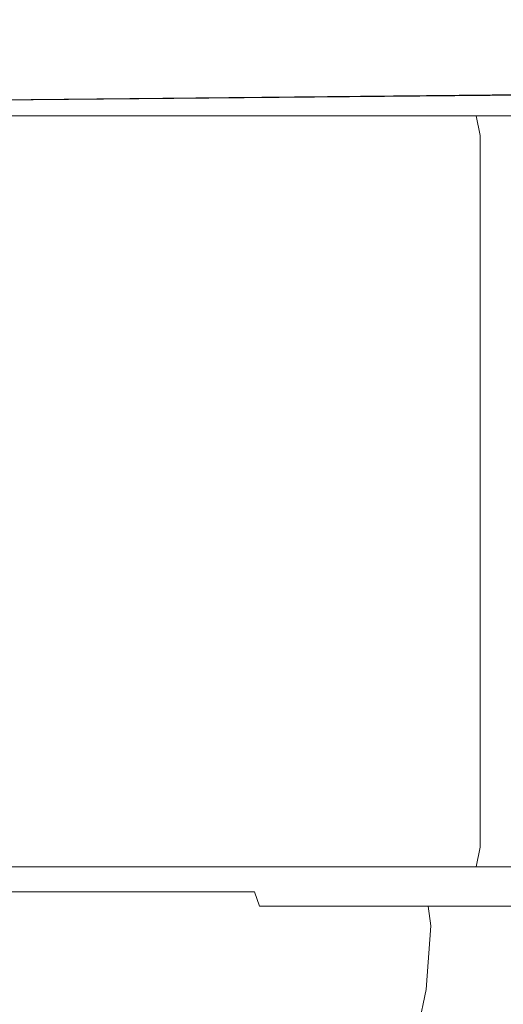
# Model space of a CAD drawing. Extents: x -112 to 113, y -140 to 0.
# Drawn here: x 73 to 92, y -99 to -62 of the extents above; entities that cross this region are included whole.
import ezdxf

# ---------------------------------------------------------------- set-up
doc = ezdxf.new("R2010")
doc.units = 0
doc.header["$LTSCALE"] = 500
doc.header["$MEASUREMENT"] = 0
doc.layers.add('NOVOTERM_CHROM', color=7, linetype='Continuous')

msp = doc.modelspace()

# ---------------------------------------------------------------- linework, layer by layer
at = {"layer": 'NOVOTERM_CHROM', "lineweight": 0}
for points, invisible_edges in [([(109.504, -63.5, 27.394), (109.504, -46.5, 27.394), (62.406, -46.105, 24.057), (62.406, -63.895, 24.057)], 15), ([(62.406, -63.886, -31.905), (62.406, -46.114, -31.905), (107.023, -46.5, -39.741), (107.023, -63.5, -39.741)], 15), ([(62.406, -64.68, 23.856), (109.521, -64.249, 27.194), (109.504, -63.5, 27.394), (62.406, -63.895, 24.057)], 15), ([(107.056, -64.249, -39.543), (62.406, -64.671, -31.701), (62.406, -63.886, -31.905), (107.023, -63.5, -39.741)], 15), ([(62.406, -65.255, 23.305), (109.565, -64.8, 26.645), (109.521, -64.249, 27.194), (62.406, -64.68, 23.856)], 15), ([(107.151, -64.8, -39.001), (62.406, -65.247, -31.144), (62.406, -64.671, -31.701), (107.056, -64.249, -39.543)], 15), ([(66.966, -65, -19.395), (55.605, -65, -8.034), (83.034, -65, -19.395), (66.966, -65, -19.395)], 15), ([(55.605, -65, -8.034), (66.966, -65, 19.395), (83.034, -65, -19.395), (55.605, -65, -8.034)], 15), ([(62.406, -65.466, 22.554), (109.624, -65, 25.899), (109.565, -64.8, 26.645), (62.406, -65.255, 23.305)], 11), ([(107.281, -65, -38.263), (62.406, -65.458, -30.382), (62.406, -65.247, -31.144), (107.151, -64.8, -39.001)], 11), ([(109.624, -65, 25.899), (62.406, -65.466, 22.554), (62.406, -65.463, 2.814), (110.859, -65, 9.84)], 15), ([(62.406, -65.41, -11.765), (110.713, -65, -15.295), (111.124, -65, 0.607), (62.406, -65.463, 2.814)], 15), ([(109.756, -65, -24.45), (110.713, -65, -15.295), (62.406, -65.41, -11.765), (109.756, -65, -24.45)], 15), ([(109.756, -65, -24.45), (62.406, -65.41, -11.765), (62.406, -65.458, -30.382), (107.281, -65, -38.263)], 15), ([(111.124, -65, 0.607), (110.859, -65, 9.84), (62.406, -65.463, 2.814), (111.124, -65, 0.607)], 15), ([(70.905, -65, -20.589), (66.966, -65, -19.395), (75, -65, -20.993), (70.905, -65, -20.589)], 15), ([(70.905, -65, 20.589), (75, -65, 20.993), (66.966, -65, 19.395), (70.905, -65, 20.589)], 15), ([(75, -65, -20.993), (66.966, -65, -19.395), (83.034, -65, -19.395), (75, -65, -20.993)], 15), ([(75, -65, 20.993), (83.034, -65, 19.395), (66.966, -65, 19.395), (75, -65, 20.993)], 15), ([(83.034, -65, 19.395), (94.395, -65, 8.034), (66.966, -65, 19.395), (83.034, -65, 19.395)], 15), ([(94.395, -65, 8.034), (83.034, -65, -19.395), (66.966, -65, 19.395), (94.395, -65, 8.034)], 15), ([(70.757, -65.201, 21.329), (75, -65.201, 21.746), (75, -65, 20.993), (70.905, -65, 20.589)], 15), ([(75, -65.201, -21.746), (70.758, -65.201, -21.329), (70.905, -65, -20.589), (75, -65, -20.993)], 15), ([(79.095, -65, -20.589), (75, -65, -20.993), (83.034, -65, -19.395), (79.095, -65, -20.589)], 15), ([(79.095, -65, 20.589), (83.034, -65, 19.395), (75, -65, 20.993), (79.095, -65, 20.589)], 15), ([(79.243, -65.201, -21.329), (75, -65.201, -21.746), (75, -65, -20.993), (79.095, -65, -20.589)], 15), ([(75, -65.201, 21.746), (79.243, -65.201, 21.329), (79.095, -65, 20.589), (75, -65, 20.993)], 15), ([(83.322, -65.201, -20.091), (79.243, -65.201, -21.329), (79.095, -65, -20.589), (83.034, -65, -19.395)], 15), ([(79.243, -65.201, 21.329), (83.322, -65.201, 20.091), (83.034, -65, 19.395), (79.095, -65, 20.589)], 15), ([(86.663, -65, 17.455), (89.844, -65, 14.844), (83.034, -65, 19.395), (86.663, -65, 17.455)], 15), ([(86.663, -65, -17.455), (83.034, -65, -19.395), (89.844, -65, -14.844), (86.663, -65, -17.455)], 15), ([(89.844, -65, 14.844), (94.395, -65, 8.034), (83.034, -65, 19.395), (89.844, -65, 14.844)], 15), ([(89.844, -65, -14.844), (83.034, -65, -19.395), (94.395, -65, -8.034), (89.844, -65, -14.844)], 15), ([(94.395, -65, -8.034), (83.034, -65, -19.395), (94.395, -65, 8.034), (94.395, -65, -8.034)], 15), ([(87.082, -65.201, -18.081), (83.322, -65.201, -20.091), (83.034, -65, -19.395), (86.663, -65, -17.455)], 15), ([(83.322, -65.201, 20.091), (87.082, -65.201, 18.081), (86.663, -65, 17.455), (83.034, -65, 19.395)], 15), ([(90.377, -65.201, -15.377), (87.082, -65.201, -18.081), (86.663, -65, -17.455), (89.844, -65, -14.844)], 15), ([(87.082, -65.201, 18.081), (90.377, -65.201, 15.377), (89.844, -65, 14.844), (86.663, -65, 17.455)], 15), ([(92.455, -65, 11.663), (94.395, -65, 8.034), (89.844, -65, 14.844), (92.455, -65, 11.663)], 15), ([(92.455, -65, -11.663), (89.844, -65, -14.844), (94.395, -65, -8.034), (92.455, -65, -11.663)], 15), ([(93.081, -65.201, -12.082), (90.377, -65.201, -15.377), (89.844, -65, -14.844), (92.455, -65, -11.663)], 15), ([(90.377, -65.201, 15.377), (93.081, -65.201, 12.082), (92.455, -65, 11.663), (89.844, -65, 14.844)], 15), ([(70.65, -65.75, 21.87), (75, -65.75, 22.298), (75, -65.201, 21.746), (70.757, -65.201, 21.329)], 15), ([(75, -65.75, -22.298), (70.65, -65.75, -21.87), (70.758, -65.201, -21.329), (75, -65.201, -21.746)], 15), ([(79.35, -65.75, -21.87), (75, -65.75, -22.298), (75, -65.201, -21.746), (79.243, -65.201, -21.329)], 15), ([(75, -65.75, 22.298), (79.35, -65.75, 21.87), (79.243, -65.201, 21.329), (75, -65.201, 21.746)], 15), ([(83.533, -65.75, -20.601), (79.35, -65.75, -21.87), (79.243, -65.201, -21.329), (83.322, -65.201, -20.091)], 15), ([(79.35, -65.75, 21.87), (83.533, -65.75, 20.601), (83.322, -65.201, 20.091), (79.243, -65.201, 21.329)], 15), ([(87.388, -65.75, -18.54), (83.533, -65.75, -20.601), (83.322, -65.201, -20.091), (87.082, -65.201, -18.081)], 15), ([(83.533, -65.75, 20.601), (87.388, -65.75, 18.54), (87.082, -65.201, 18.081), (83.322, -65.201, 20.091)], 15), ([(90.767, -65.75, -15.767), (87.388, -65.75, -18.54), (87.082, -65.201, -18.081), (90.377, -65.201, -15.377)], 15), ([(87.388, -65.75, 18.54), (90.767, -65.75, 15.767), (90.377, -65.201, 15.377), (87.082, -65.201, 18.081)], 15), ([(93.54, -65.75, -12.388), (90.767, -65.75, -15.767), (90.377, -65.201, -15.377), (93.081, -65.201, -12.082)], 15), ([(90.767, -65.75, 15.767), (93.54, -65.75, 12.388), (93.081, -65.201, 12.082), (90.377, -65.201, 15.377)], 15), ([(70.61, -66.5, 22.068), (75, -66.5, 22.5), (75, -65.75, 22.298), (70.65, -65.75, 21.87)], 11), ([(75, -66.5, -22.5), (70.611, -66.5, -22.068), (70.65, -65.75, -21.87), (75, -65.75, -22.298)], 11), ([(79.39, -66.5, -22.068), (75, -66.5, -22.5), (75, -65.75, -22.298), (79.35, -65.75, -21.87)], 11), ([(75, -66.5, 22.5), (79.39, -66.5, 22.068), (79.35, -65.75, 21.87), (75, -65.75, 22.298)], 11), ([(83.61, -66.5, -20.787), (79.39, -66.5, -22.068), (79.35, -65.75, -21.87), (83.533, -65.75, -20.601)], 11), ([(79.39, -66.5, 22.068), (83.61, -66.5, 20.787), (83.533, -65.75, 20.601), (79.35, -65.75, 21.87)], 11), ([(87.5, -66.5, -18.708), (83.61, -66.5, -20.787), (83.533, -65.75, -20.601), (87.388, -65.75, -18.54)], 11), ([(83.61, -66.5, 20.787), (87.5, -66.5, 18.708), (87.388, -65.75, 18.54), (83.533, -65.75, 20.601)], 11), ([(90.91, -66.5, -15.91), (87.5, -66.5, -18.708), (87.388, -65.75, -18.54), (90.767, -65.75, -15.767)], 3), ([(87.5, -66.5, 18.708), (90.91, -66.5, 15.91), (90.767, -65.75, 15.767), (87.388, -65.75, 18.54)], 11), ([(93.708, -66.5, -12.5), (90.91, -66.5, -15.91), (90.767, -65.75, -15.767), (93.54, -65.75, -12.388)], 11), ([(90.91, -66.5, 15.91), (93.708, -66.5, 12.5), (93.54, -65.75, 12.388), (90.767, -65.75, 15.767)], 3), ([(75, -93.5, 22.5), (75, -66.5, 22.5), (70.61, -66.5, 22.068), (70.61, -93.5, 22.068)], 15), ([(70.611, -93.5, -22.068), (70.611, -66.5, -22.068), (75, -66.5, -22.5), (75, -93.5, -22.5)], 15), ([(79.39, -93.5, 22.068), (79.39, -66.5, 22.068), (75, -66.5, 22.5), (75, -93.5, 22.5)], 15), ([(75, -93.5, -22.5), (75, -66.5, -22.5), (79.39, -66.5, -22.068), (79.39, -93.5, -22.068)], 15), ([(79.39, -93.5, -22.068), (79.39, -66.5, -22.068), (83.61, -66.5, -20.787), (83.61, -93.5, -20.787)], 15), ([(83.61, -93.5, 20.787), (83.61, -66.5, 20.787), (79.39, -66.5, 22.068), (79.39, -93.5, 22.068)], 15), ([(87.5, -93.5, 18.708), (87.5, -66.5, 18.708), (83.61, -66.5, 20.787), (83.61, -93.5, 20.787)], 15), ([(83.61, -93.5, -20.787), (83.61, -66.5, -20.787), (87.5, -66.5, -18.708), (87.5, -93.5, -18.708)], 15), ([(87.5, -93.5, -18.708), (87.5, -66.5, -18.708), (90.91, -66.5, -15.91), (90.91, -93.5, -15.91)], 11), ([(90.91, -93.5, 15.91), (90.91, -66.5, 15.91), (87.5, -66.5, 18.708), (87.5, -93.5, 18.708)], 15), ([(90.91, -93.5, -15.91), (90.91, -66.5, -15.91), (93.708, -66.5, -12.5), (93.708, -93.5, -12.5)], 15), ([(93.708, -93.5, 12.5), (93.708, -66.5, 12.5), (90.91, -66.5, 15.91), (90.91, -93.5, 15.91)], 11), ([(75, -93.5, 22.5), (70.61, -93.5, 22.068), (70.65, -94.25, 21.87), (75, -94.25, 22.298)], 11), ([(70.611, -93.5, -22.068), (75, -93.5, -22.5), (75, -94.25, -22.298), (70.65, -94.25, -21.87)], 11), ([(75, -93.5, -22.5), (79.39, -93.5, -22.068), (79.35, -94.25, -21.87), (75, -94.25, -22.298)], 11), ([(79.39, -93.5, 22.068), (75, -93.5, 22.5), (75, -94.25, 22.298), (79.35, -94.25, 21.87)], 11), ([(79.39, -93.5, -22.068), (83.61, -93.5, -20.787), (83.533, -94.25, -20.601), (79.35, -94.25, -21.87)], 11), ([(83.61, -93.5, 20.787), (79.39, -93.5, 22.068), (79.35, -94.25, 21.87), (83.533, -94.25, 20.601)], 11), ([(83.61, -93.5, -20.787), (87.5, -93.5, -18.708), (87.388, -94.25, -18.54), (83.533, -94.25, -20.601)], 11), ([(87.5, -93.5, 18.708), (83.61, -93.5, 20.787), (83.533, -94.25, 20.601), (87.388, -94.25, 18.54)], 11), ([(87.5, -93.5, -18.708), (90.91, -93.5, -15.91), (90.767, -94.25, -15.767), (87.388, -94.25, -18.54)], 9), ([(90.91, -93.5, 15.91), (87.5, -93.5, 18.708), (87.388, -94.25, 18.54), (90.767, -94.25, 15.767)], 11), ([(90.91, -93.5, -15.91), (93.708, -93.5, -12.5), (93.54, -94.25, -12.388), (90.767, -94.25, -15.767)], 11), ([(93.708, -93.5, 12.5), (90.91, -93.5, 15.91), (90.767, -94.25, 15.767), (93.54, -94.25, 12.388)], 9), ([(75, -94.25, 22.298), (70.65, -94.25, 21.87), (70.757, -94.799, 21.329), (75, -94.799, 21.746)], 15), ([(70.65, -94.25, -21.87), (75, -94.25, -22.298), (75, -94.799, -21.746), (70.758, -94.799, -21.329)], 15), ([(75, -94.25, -22.298), (79.35, -94.25, -21.87), (79.243, -94.799, -21.329), (75, -94.799, -21.746)], 15), ([(79.35, -94.25, 21.87), (75, -94.25, 22.298), (75, -94.799, 21.746), (79.243, -94.799, 21.329)], 15), ([(79.35, -94.25, -21.87), (83.533, -94.25, -20.601), (83.322, -94.799, -20.091), (79.243, -94.799, -21.329)], 15), ([(83.533, -94.25, 20.601), (79.35, -94.25, 21.87), (79.243, -94.799, 21.329), (83.322, -94.799, 20.091)], 15), ([(83.533, -94.25, -20.601), (87.388, -94.25, -18.54), (87.082, -94.799, -18.081), (83.322, -94.799, -20.091)], 15), ([(87.388, -94.25, 18.54), (83.533, -94.25, 20.601), (83.322, -94.799, 20.091), (87.082, -94.799, 18.081)], 15), ([(87.388, -94.25, -18.54), (90.767, -94.25, -15.767), (90.377, -94.799, -15.377), (87.082, -94.799, -18.081)], 15), ([(90.767, -94.25, 15.767), (87.388, -94.25, 18.54), (87.082, -94.799, 18.081), (90.377, -94.799, 15.377)], 15), ([(90.767, -94.25, -15.767), (93.54, -94.25, -12.388), (93.081, -94.799, -12.082), (90.377, -94.799, -15.377)], 15), ([(93.54, -94.25, 12.388), (90.767, -94.25, 15.767), (90.377, -94.799, 15.377), (93.081, -94.799, 12.082)], 15), ([(75, -94.799, 21.746), (70.757, -94.799, 21.329), (70.905, -95, 20.589), (75, -95, 20.993)], 15), ([(70.758, -94.799, -21.329), (75, -94.799, -21.746), (75, -95, -20.993), (70.905, -95, -20.589)], 15), ([(75, -94.799, -21.746), (79.243, -94.799, -21.329), (79.095, -95, -20.589), (75, -95, -20.993)], 15), ([(79.243, -94.799, 21.329), (75, -94.799, 21.746), (75, -95, 20.993), (79.095, -95, 20.589)], 15), ([(79.243, -94.799, -21.329), (83.322, -94.799, -20.091), (83.034, -95, -19.395), (79.095, -95, -20.589)], 15), ([(83.322, -94.799, 20.091), (79.243, -94.799, 21.329), (79.095, -95, 20.589), (83.034, -95, 19.395)], 15), ([(83.322, -94.799, -20.091), (87.082, -94.799, -18.081), (86.663, -95, -17.455), (83.034, -95, -19.395)], 15), ([(87.082, -94.799, 18.081), (83.322, -94.799, 20.091), (83.034, -95, 19.395), (86.663, -95, 17.455)], 15), ([(87.082, -94.799, -18.081), (90.377, -94.799, -15.377), (89.844, -95, -14.844), (86.663, -95, -17.455)], 15), ([(90.377, -94.799, 15.377), (87.082, -94.799, 18.081), (86.663, -95, 17.455), (89.844, -95, 14.844)], 15), ([(90.377, -94.799, -15.377), (93.081, -94.799, -12.082), (92.455, -95, -11.663), (89.844, -95, -14.844)], 15), ([(93.081, -94.799, 12.082), (90.377, -94.799, 15.377), (89.844, -95, 14.844), (92.455, -95, 11.663)], 15), ([(63.337, -95, 17.455), (54.411, -95, 4.095), (79.095, -95, 20.589), (63.337, -95, 17.455)], 15), ([(54.411, -95, 4.095), (70.905, -95, -20.589), (79.095, -95, 20.589), (54.411, -95, 4.095)], 15), ([(70.905, -95, 20.589), (63.337, -95, 17.455), (79.095, -95, 20.589), (70.905, -95, 20.589)], 15), ([(67.929, -95, 7.071), (75, -95, 10), (65, -95), (67.929, -95, 7.071)], 15), ([(67.929, -95, -7.071), (65, -95), (75, -95, -10), (67.929, -95, -7.071)], 15), ([(75, -95, 10), (85, -95, 0), (65, -95), (75, -95, 10)], 15), ([(75, -95, -10), (65, -95), (85, -95, 0), (75, -95, -10)], 15), ([(71.173, -95, 9.239), (75, -95, 10), (67.929, -95, 7.071), (71.173, -95, 9.239)], 15), ([(71.173, -95, -9.239), (67.929, -95, -7.071), (75, -95, -10), (71.173, -95, -9.239)], 15), ([(75, -95, -20.993), (79.095, -95, -20.589), (70.905, -95, -20.589), (75, -95, -20.993)], 15), ([(75, -95, 20.993), (70.905, -95, 20.589), (79.095, -95, 20.589), (75, -95, 20.993)], 15), ([(79.095, -95, -20.589), (86.663, -95, -17.455), (70.905, -95, -20.589), (79.095, -95, -20.589)], 15), ([(86.663, -95, -17.455), (95.589, -95, -4.095), (70.905, -95, -20.589), (86.663, -95, -17.455)], 15), ([(95.589, -95, -4.095), (79.095, -95, 20.589), (70.905, -95, -20.589), (95.589, -95, -4.095)], 15), ([(75, -95.746, -19.725), (71.152, -95.746, -19.346), (71.249, -95.2, -18.857), (75, -95.2, -19.227)], 11), ([(71.152, -95.746, 19.346), (75, -95.746, 19.725), (75, -95.2, 19.227), (71.249, -95.2, 18.857)], 11), ([(73.049, -95, 9.808), (75, -95, 10), (71.173, -95, 9.239), (73.049, -95, 9.808)], 15), ([(73.049, -95, -9.808), (71.173, -95, -9.239), (75, -95, -10), (73.049, -95, -9.808)], 15), ([(75, -95.2, -19.227), (71.249, -95.2, -18.857), (71.392, -95, -18.137), (75, -95, -18.493)], 15), ([(71.249, -95.2, 18.857), (75, -95.2, 19.227), (75, -95, 18.493), (71.392, -95, 18.137)], 15), ([(75, -95, -18.493), (71.392, -95, -18.137), (73.049, -95, -9.808), (75, -95, -10)], 15), ([(71.392, -95, 18.137), (75, -95, 18.493), (75, -95, 10), (73.049, -95, 9.808)], 15), ([(78.608, -95, -18.137), (75, -95, -18.493), (75, -95, -10), (76.951, -95, -9.808)], 15), ([(75, -95, 18.493), (78.608, -95, 18.137), (76.951, -95, 9.808), (75, -95, 10)], 15), ([(76.951, -95, 9.808), (78.827, -95, 9.239), (75, -95, 10), (76.951, -95, 9.808)], 15), ([(76.951, -95, -9.808), (75, -95, -10), (78.827, -95, -9.239), (76.951, -95, -9.808)], 15), ([(78.827, -95, 9.239), (82.071, -95, 7.071), (75, -95, 10), (78.827, -95, 9.239)], 15), ([(78.827, -95, -9.239), (75, -95, -10), (82.071, -95, -7.071), (78.827, -95, -9.239)], 15), ([(82.071, -95, 7.071), (85, -95, 0), (75, -95, 10), (82.071, -95, 7.071)], 15), ([(82.071, -95, -7.071), (75, -95, -10), (85, -95, 0), (82.071, -95, -7.071)], 15), ([(78.751, -95.2, -18.857), (75, -95.2, -19.227), (75, -95, -18.493), (78.608, -95, -18.137)], 15), ([(75, -95.2, 19.227), (78.751, -95.2, 18.857), (78.608, -95, 18.137), (75, -95, 18.493)], 15), ([(78.848, -95.746, -19.346), (75, -95.746, -19.725), (75, -95.2, -19.227), (78.751, -95.2, -18.857)], 11), ([(75, -95.746, 19.725), (78.848, -95.746, 19.346), (78.751, -95.2, 18.857), (75, -95.2, 19.227)], 11), ([(82.077, -95, -17.085), (78.608, -95, -18.137), (76.951, -95, -9.808), (78.827, -95, -9.239)], 15), ([(78.608, -95, 18.137), (82.077, -95, 17.085), (78.827, -95, 9.239), (76.951, -95, 9.808)], 15), ([(82.358, -95.2, -17.763), (78.751, -95.2, -18.857), (78.608, -95, -18.137), (82.077, -95, -17.085)], 15), ([(78.751, -95.2, 18.857), (82.358, -95.2, 17.763), (82.077, -95, 17.085), (78.608, -95, 18.137)], 15), ([(82.548, -95.746, -18.223), (78.848, -95.746, -19.346), (78.751, -95.2, -18.857), (82.358, -95.2, -17.763)], 3), ([(78.848, -95.746, 19.346), (82.548, -95.746, 18.223), (82.358, -95.2, 17.763), (78.751, -95.2, 18.857)], 11), ([(85.274, -95, -15.376), (82.077, -95, -17.085), (78.827, -95, -9.239), (80.556, -95, -8.315)], 15), ([(82.077, -95, 17.085), (85.274, -95, 15.376), (80.556, -95, 8.315), (78.827, -95, 9.239)], 15), ([(80.556, -95, 8.315), (82.071, -95, 7.071), (78.827, -95, 9.239), (80.556, -95, 8.315)], 15), ([(80.556, -95, -8.315), (78.827, -95, -9.239), (82.071, -95, -7.071), (80.556, -95, -8.315)], 15), ([(83.034, -95, -19.395), (86.663, -95, -17.455), (79.095, -95, -20.589), (83.034, -95, -19.395)], 15), ([(83.034, -95, 19.395), (79.095, -95, 20.589), (86.663, -95, 17.455), (83.034, -95, 19.395)], 15), ([(86.663, -95, 17.455), (79.095, -95, 20.589), (92.455, -95, 11.663), (86.663, -95, 17.455)], 15), ([(92.455, -95, 11.663), (79.095, -95, 20.589), (95.589, -95, -4.095), (92.455, -95, 11.663)], 15), ([(88.076, -95, -13.076), (85.274, -95, -15.376), (80.556, -95, -8.315), (82.071, -95, -7.071)], 15), ([(85.274, -95, 15.376), (88.076, -95, 13.076), (82.071, -95, 7.071), (80.556, -95, 8.315)], 15), ([(90.376, -95, -10.274), (88.076, -95, -13.076), (82.071, -95, -7.071), (83.315, -95, -5.556)], 15), ([(88.076, -95, 13.076), (90.376, -95, 10.274), (83.315, -95, 5.556), (82.071, -95, 7.071)], 15), ([(83.315, -95, 5.556), (84.239, -95, 3.827), (82.071, -95, 7.071), (83.315, -95, 5.556)], 15), ([(83.315, -95, -5.556), (82.071, -95, -7.071), (84.239, -95, -3.827), (83.315, -95, -5.556)], 15), ([(84.239, -95, 3.827), (85, -95, 0), (82.071, -95, 7.071), (84.239, -95, 3.827)], 15), ([(84.239, -95, -3.827), (82.071, -95, -7.071), (85, -95, 0), (84.239, -95, -3.827)], 15), ([(85.682, -95.2, -15.986), (82.358, -95.2, -17.763), (82.077, -95, -17.085), (85.274, -95, -15.376)], 15), ([(82.358, -95.2, 17.763), (85.682, -95.2, 15.986), (85.274, -95, 15.376), (82.077, -95, 17.085)], 15), ([(85.958, -95.746, -16.4), (82.548, -95.746, -18.223), (82.358, -95.2, -17.763), (85.682, -95.2, -15.986)], 15), ([(82.548, -95.746, 18.223), (85.958, -95.746, 16.4), (85.682, -95.2, 15.986), (82.358, -95.2, 17.763)], 7), ([(92.085, -95, -7.077), (90.376, -95, -10.274), (83.315, -95, -5.556), (84.239, -95, -3.827)], 15), ([(90.376, -95, 10.274), (92.085, -95, 7.077), (84.239, -95, 3.827), (83.315, -95, 5.556)], 15), ([(93.137, -95, -3.608), (92.085, -95, -7.077), (84.239, -95, -3.827), (84.808, -95, -1.951)], 15), ([(92.085, -95, 7.077), (93.137, -95, 3.608), (84.808, -95, 1.951), (84.239, -95, 3.827)], 15), ([(84.808, -95, 1.951), (85, -95, 0), (84.239, -95, 3.827), (84.808, -95, 1.951)], 15), ([(84.808, -95, -1.951), (84.239, -95, -3.827), (85, -95, 0), (84.808, -95, -1.951)], 15), ([(93.493, -95, 0), (93.137, -95, -3.608), (84.808, -95, -1.951), (85, -95, 0)], 15), ([(93.137, -95, 3.608), (93.493, -95, 0), (85, -95, 0), (84.808, -95, 1.951)], 15), ([(88.595, -95.2, -13.595), (85.682, -95.2, -15.986), (85.274, -95, -15.376), (88.076, -95, -13.076)], 15), ([(85.682, -95.2, 15.986), (88.595, -95.2, 13.595), (88.076, -95, 13.076), (85.274, -95, 15.376)], 15), ([(88.947, -95.746, -13.947), (85.958, -95.746, -16.4), (85.682, -95.2, -15.986), (88.595, -95.2, -13.595)], 15), ([(85.958, -95.746, 16.4), (88.947, -95.746, 13.947), (88.595, -95.2, 13.595), (85.682, -95.2, 15.986)], 15), ([(89.844, -95, -14.844), (92.455, -95, -11.663), (86.663, -95, -17.455), (89.844, -95, -14.844)], 15), ([(89.844, -95, 14.844), (86.663, -95, 17.455), (92.455, -95, 11.663), (89.844, -95, 14.844)], 15), ([(92.455, -95, -11.663), (95.589, -95, -4.095), (86.663, -95, -17.455), (92.455, -95, -11.663)], 15), ([(90.986, -95.2, -10.682), (88.595, -95.2, -13.595), (88.076, -95, -13.076), (90.376, -95, -10.274)], 15), ([(88.595, -95.2, 13.595), (90.986, -95.2, 10.682), (90.376, -95, 10.274), (88.076, -95, 13.076)], 15), ([(91.4, -95.746, -10.958), (88.947, -95.746, -13.947), (88.595, -95.2, -13.595), (90.986, -95.2, -10.682)], 15), ([(88.947, -95.746, 13.947), (91.4, -95.746, 10.958), (90.986, -95.2, 10.682), (88.595, -95.2, 13.595)], 15), ([(92.763, -95.2, -7.358), (90.986, -95.2, -10.682), (90.376, -95, -10.274), (92.085, -95, -7.077)], 15), ([(92.085, -95, 7.077), (90.376, -95, 10.274), (90.986, -95.2, 10.682), (92.763, -95.2, 7.358)], 15), ([(93.223, -95.746, -7.548), (91.4, -95.746, -10.958), (90.986, -95.2, -10.682), (92.763, -95.2, -7.358)], 7), ([(92.763, -95.2, 7.358), (90.986, -95.2, 10.682), (91.4, -95.746, 10.958), (93.223, -95.746, 7.548)], 11), ([(75, -96.493, -19.853), (71.127, -96.493, -19.472), (71.152, -95.746, -19.346), (75, -95.746, -19.725)], 15), ([(71.127, -96.493, 19.471), (75, -96.493, 19.853), (75, -95.746, 19.725), (71.152, -95.746, 19.346)], 15), ([(78.873, -96.493, -19.472), (75, -96.493, -19.853), (75, -95.746, -19.725), (78.848, -95.746, -19.346)], 15), ([(75, -96.493, 19.853), (78.873, -96.493, 19.471), (78.848, -95.746, 19.346), (75, -95.746, 19.725)], 15), ([(82.597, -96.493, -18.342), (78.873, -96.493, -19.472), (78.848, -95.746, -19.346), (82.548, -95.746, -18.223)], 15), ([(78.873, -96.493, 19.471), (82.597, -96.493, 18.342), (82.548, -95.746, 18.223), (78.848, -95.746, 19.346)], 15), ([(86.03, -96.493, -16.507), (82.597, -96.493, -18.342), (82.548, -95.746, -18.223), (85.958, -95.746, -16.4)], 11), ([(82.597, -96.493, 18.342), (86.03, -96.493, 16.507), (85.958, -95.746, 16.4), (82.548, -95.746, 18.223)], 11), ([(89.038, -96.493, -14.038), (86.03, -96.493, -16.507), (85.958, -95.746, -16.4), (88.947, -95.746, -13.947)], 3), ([(86.03, -96.493, 16.507), (89.038, -96.493, 14.038), (88.947, -95.746, 13.947), (85.958, -95.746, 16.4)], 11), ([(91.507, -96.493, -11.03), (89.038, -96.493, -14.038), (88.947, -95.746, -13.947), (91.4, -95.746, -10.958)], 11), ([(89.038, -96.493, 14.038), (91.507, -96.493, 11.03), (91.4, -95.746, 10.958), (88.947, -95.746, 13.947)], 3), ([(93.342, -96.493, -7.597), (91.507, -96.493, -11.03), (91.4, -95.746, -10.958), (93.223, -95.746, -7.548)], 11), ([(93.223, -95.746, 7.548), (91.4, -95.746, 10.958), (91.507, -96.493, 11.03), (93.342, -96.493, 7.597)], 15), ([(75, -98.902, 19.616), (75, -96.493, 19.853), (71.127, -96.493, 19.471), (71.173, -98.902, 19.239)], 15), ([(71.173, -98.902, -19.239), (71.127, -96.493, -19.472), (75, -96.493, -19.853), (75, -98.902, -19.616)], 15), ([(75, -98.902, -19.616), (75, -96.493, -19.853), (78.873, -96.493, -19.472), (78.827, -98.902, -19.239)], 15), ([(78.827, -98.902, 19.239), (78.873, -96.493, 19.471), (75, -96.493, 19.853), (75, -98.902, 19.616)], 15), ([(82.507, -98.902, 18.123), (82.597, -96.493, 18.342), (78.873, -96.493, 19.471), (78.827, -98.902, 19.239)], 15), ([(78.827, -98.902, -19.239), (78.873, -96.493, -19.472), (82.597, -96.493, -18.342), (82.507, -98.902, -18.123)], 15), ([(82.507, -98.902, -18.123), (82.597, -96.493, -18.342), (86.03, -96.493, -16.507), (85.898, -98.902, -16.31)], 15), ([(85.898, -98.902, 16.31), (86.03, -96.493, 16.507), (82.597, -96.493, 18.342), (82.507, -98.902, 18.123)], 15), ([(85.898, -98.902, -16.31), (86.03, -96.493, -16.507), (89.038, -96.493, -14.038), (88.87, -98.902, -13.87)], 11), ([(88.87, -98.902, 13.87), (89.038, -96.493, 14.038), (86.03, -96.493, 16.507), (85.898, -98.902, 16.31)], 15), ([(91.31, -98.902, 10.898), (91.507, -96.493, 11.03), (89.038, -96.493, 14.038), (88.87, -98.902, 13.87)], 11), ([(88.87, -98.902, -13.87), (89.038, -96.493, -14.038), (91.507, -96.493, -11.03), (91.31, -98.902, -10.898)], 15), ([(93.123, -98.902, 7.507), (93.342, -96.493, 7.597), (91.507, -96.493, 11.03), (91.31, -98.902, 10.898)], 15), ([(91.31, -98.902, -10.898), (91.507, -96.493, -11.03), (93.342, -96.493, -7.597), (93.123, -98.902, -7.507)], 15), ([(71.395, -102.654, -18.123), (71.173, -98.902, -19.239), (75, -98.902, -19.616), (75, -102.654, -18.478)], 15), ([(75, -102.654, 18.478), (75, -98.902, 19.616), (71.173, -98.902, 19.239), (71.395, -102.654, 18.123)], 15), ([(75, -102.654, -18.478), (75, -98.902, -19.616), (78.827, -98.902, -19.239), (78.605, -102.654, -18.123)], 15), ([(78.605, -102.654, 18.123), (78.827, -98.902, 19.239), (75, -98.902, 19.616), (75, -102.654, 18.478)], 15), ([(78.605, -102.654, -18.123), (78.827, -98.902, -19.239), (82.507, -98.902, -18.123), (82.071, -102.654, -17.071)], 15), ([(82.071, -102.654, 17.071), (82.507, -98.902, 18.123), (78.827, -98.902, 19.239), (78.605, -102.654, 18.123)], 15), ([(82.071, -102.654, -17.071), (82.507, -98.902, -18.123), (85.898, -98.902, -16.31), (85.266, -102.654, -15.364)], 15), ([(85.266, -102.654, 15.364), (85.898, -98.902, 16.31), (82.507, -98.902, 18.123), (82.071, -102.654, 17.071)], 15), ([(85.266, -102.654, -15.364), (85.898, -98.902, -16.31), (88.87, -98.902, -13.87), (88.066, -102.654, -13.066)], 11), ([(88.066, -102.654, 13.066), (88.87, -98.902, 13.87), (85.898, -98.902, 16.31), (85.266, -102.654, 15.364)], 15), ([(88.066, -102.654, -13.066), (88.87, -98.902, -13.87), (91.31, -98.902, -10.898), (90.364, -102.654, -10.266)], 15), ([(90.364, -102.654, 10.266), (91.31, -98.902, 10.898), (88.87, -98.902, 13.87), (88.066, -102.654, 13.066)], 11), ([(90.364, -102.654, -10.266), (91.31, -98.902, -10.898), (93.123, -98.902, -7.507), (92.071, -102.654, -7.071)], 15), ([(92.071, -102.654, 7.071), (93.123, -98.902, 7.507), (91.31, -98.902, 10.898), (90.364, -102.654, 10.266)], 15)]:
    msp.add_3dface(points, dxfattribs=dict(at, invisible_edges=invisible_edges))

doc.saveas('drawing.dxf')
